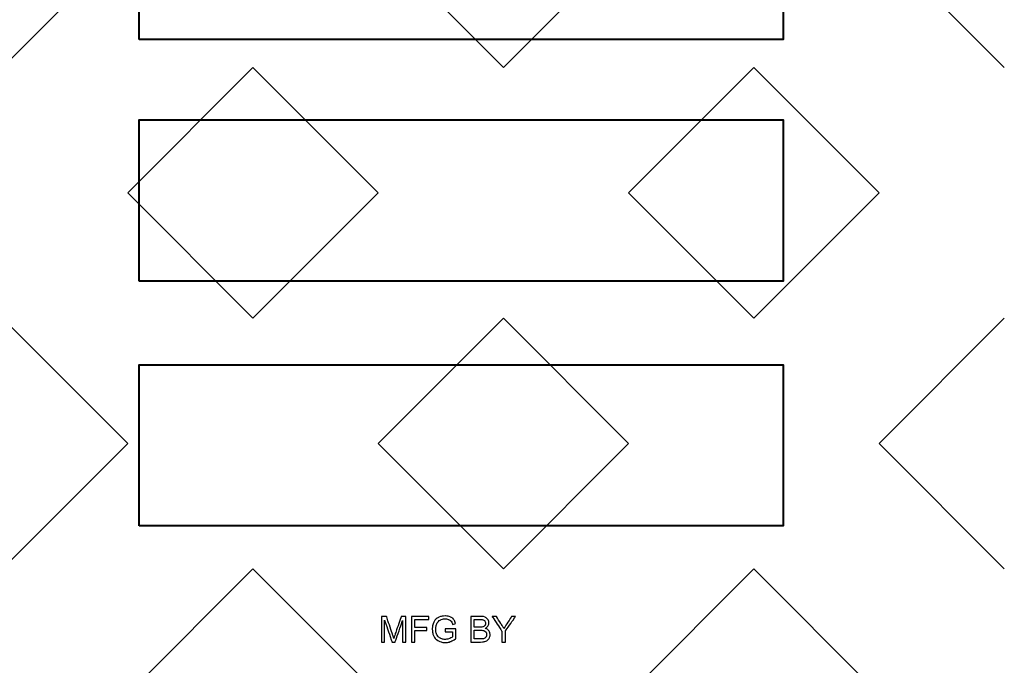
# Model space of a CAD drawing. Extents: x 14 to 3227, y 5 to 2488.
# Drawn here: x 839 to 863, y 1363 to 1379 of the extents above; entities that cross this region are included whole.
import ezdxf

# ---------------------------------------------------------------- set-up
doc = ezdxf.new("R2010")
doc.units = 0
doc.header["$LTSCALE"] = 15
doc.header["$MEASUREMENT"] = 0
doc.layers.get('0').update_dxf_attribs({"linetype": 'CONTINUOUS'})
doc.layers.add('Hatch', color=5, linetype='CONTINUOUS')
doc.layers.add('HATCHWAY', color=5, linetype='CONTINUOUS')

# ---------------------------------------------------------------- blocks, each defined once
blk = doc.blocks.new('A$C13900BC2')
at = {"layer": 'HATCHWAY', "linetype": 'Continuous', "const_width": 0.0625}
blk.add_lwpolyline([(3.5384, 3.4444, -0.355392), (3.1402, 1.2653, -0.690973)], format="xyb", dxfattribs=at)
at = {"layer": 'HATCHWAY', "linetype": 'Continuous'}
blk.add_circle((2, 2.5996), 2, dxfattribs=at)
at = {"layer": 'HATCHWAY', "lineweight": 40}
for points in [[(1.2924, 3.387), (1.2924, 3.387), (2.7924, 3.387), (2.7924, 3.387), (2.7924, 3.387), (2.7924, 3.387), (2.7924, 3.762), (2.7924, 3.762), (2.7924, 3.762), (2.7924, 3.762), (1.2924, 3.762), (1.2924, 3.762), (1.2924, 3.762), (1.2924, 3.762), (1.2924, 3.387), (1.2924, 3.387)], [(1.2924, 2.8247), (1.2924, 2.8247), (2.7924, 2.8247), (2.7924, 2.8247), (2.7924, 2.8247), (2.7924, 2.8247), (2.7924, 3.1997), (2.7924, 3.1997), (2.7924, 3.1997), (2.7924, 3.1997), (1.2924, 3.1997), (1.2924, 3.1997), (1.2924, 3.1997), (1.2924, 3.1997), (1.2924, 2.8247), (1.2924, 2.8247)], [(1.2924, 2.2549), (1.2924, 2.2549), (2.7924, 2.2549), (2.7924, 2.2549), (2.7924, 2.2549), (2.7924, 2.2549), (2.7924, 2.6299), (2.7924, 2.6299), (2.7924, 2.6299), (2.7924, 2.6299), (1.2924, 2.6299), (1.2924, 2.6299), (1.2924, 2.6299), (1.2924, 2.6299), (1.2924, 2.2549), (1.2924, 2.2549)]]:
    blk.add_open_spline(points, degree=3, knots=[0, 0, 0, 0, 0.25, 0.25, 0.25, 0.375, 0.5, 0.5, 0.5, 0.625, 0.75, 0.75, 0.75, 0.875, 1, 1, 1, 1], dxfattribs=at)
at = {"layer": 'HATCHWAY'}
for points, knots in [([(1.8564, 1.9849), (1.8564, 1.9849), (1.8564, 2.0445), (1.8564, 2.0445), (1.8564, 2.0445), (1.8564, 2.0445), (1.8683, 2.0445), (1.8683, 2.0445), (1.8683, 2.0445), (1.8683, 2.0445), (1.8824, 2.0023), (1.8824, 2.0023), (1.8824, 2.0023), (1.8837, 1.9983), (1.8846, 1.9954), (1.8852, 1.9934), (1.8852, 1.9934), (1.8859, 1.9956), (1.887, 1.9988), (1.8884, 2.003), (1.8884, 2.003), (1.8884, 2.003), (1.9027, 2.0445), (1.9027, 2.0445), (1.9027, 2.0445), (1.9027, 2.0445), (1.9133, 2.0445), (1.9133, 2.0445), (1.9133, 2.0445), (1.9133, 2.0445), (1.9133, 1.9849), (1.9133, 1.9849), (1.9133, 1.9849), (1.9133, 1.9849), (1.9057, 1.9849), (1.9057, 1.9849), (1.9057, 1.9849), (1.9057, 1.9849), (1.9057, 2.0348), (1.9057, 2.0348), (1.9057, 2.0348), (1.9057, 2.0348), (1.8884, 1.9849), (1.8884, 1.9849), (1.8884, 1.9849), (1.8884, 1.9849), (1.8812, 1.9849), (1.8812, 1.9849), (1.8812, 1.9849), (1.8812, 1.9849), (1.864, 2.0356), (1.864, 2.0356), (1.864, 2.0356), (1.864, 2.0356), (1.864, 1.9849), (1.864, 1.9849), (1.864, 1.9849), (1.864, 1.9849), (1.8564, 1.9849), (1.8564, 1.9849)], [0, 0, 0, 0, 0.066667, 0.066667, 0.066667, 0.1, 0.133333, 0.133333, 0.133333, 0.166667, 0.2, 0.2, 0.2, 0.233333, 0.266667, 0.266667, 0.266667, 0.3, 0.333333, 0.333333, 0.333333, 0.366667, 0.4, 0.4, 0.4, 0.433333, 0.466667, 0.466667, 0.466667, 0.5, 0.533333, 0.533333, 0.533333, 0.566667, 0.6, 0.6, 0.6, 0.633333, 0.666667, 0.666667, 0.666667, 0.7, 0.733333, 0.733333, 0.733333, 0.766667, 0.8, 0.8, 0.8, 0.833333, 0.866667, 0.866667, 0.866667, 0.9, 0.933333, 0.933333, 0.933333, 0.966667, 1, 1, 1, 1]), ([(1.9265, 1.9849), (1.9265, 1.9849), (1.9265, 2.0445), (1.9265, 2.0445), (1.9265, 2.0445), (1.9265, 2.0445), (1.9667, 2.0445), (1.9667, 2.0445), (1.9667, 2.0445), (1.9667, 2.0445), (1.9667, 2.0375), (1.9667, 2.0375), (1.9667, 2.0375), (1.9667, 2.0375), (1.9344, 2.0375), (1.9344, 2.0375), (1.9344, 2.0375), (1.9344, 2.0375), (1.9344, 2.019), (1.9344, 2.019), (1.9344, 2.019), (1.9344, 2.019), (1.9623, 2.019), (1.9623, 2.019), (1.9623, 2.019), (1.9623, 2.019), (1.9623, 2.012), (1.9623, 2.012), (1.9623, 2.012), (1.9623, 2.012), (1.9344, 2.012), (1.9344, 2.012), (1.9344, 2.012), (1.9344, 2.012), (1.9344, 1.9849), (1.9344, 1.9849), (1.9344, 1.9849), (1.9344, 1.9849), (1.9265, 1.9849), (1.9265, 1.9849)], [0, 0, 0, 0, 0.1, 0.1, 0.1, 0.15, 0.2, 0.2, 0.2, 0.25, 0.3, 0.3, 0.3, 0.35, 0.4, 0.4, 0.4, 0.45, 0.5, 0.5, 0.5, 0.55, 0.6, 0.6, 0.6, 0.65, 0.7, 0.7, 0.7, 0.75, 0.8, 0.8, 0.8, 0.85, 0.9, 0.9, 0.9, 0.95, 1, 1, 1, 1]), ([(2.0049, 2.0083), (2.0049, 2.0083), (2.0049, 2.0152), (2.0049, 2.0152), (2.0049, 2.0152), (2.0049, 2.0152), (2.0301, 2.0153), (2.0301, 2.0153), (2.0301, 2.0153), (2.0301, 2.0153), (2.0301, 1.9932), (2.0301, 1.9932), (2.0301, 1.9932), (2.0263, 1.9901), (2.0223, 1.9877), (2.0181, 1.9862), (2.0181, 1.9862), (2.014, 1.9846), (2.0098, 1.9838), (2.0054, 1.9838), (2.0054, 1.9838), (1.9996, 1.9838), (1.9942, 1.9851), (1.9895, 1.9876), (1.9895, 1.9876), (1.9847, 1.9901), (1.9811, 1.9937), (1.9786, 1.9985), (1.9786, 1.9985), (1.9762, 2.0032), (1.975, 2.0085), (1.975, 2.0144), (1.975, 2.0144), (1.975, 2.0202), (1.9762, 2.0256), (1.9786, 2.0307), (1.9786, 2.0307), (1.981, 2.0357), (1.9845, 2.0394), (1.9891, 2.0419), (1.9891, 2.0419), (1.9936, 2.0443), (1.9989, 2.0455), (2.0048, 2.0455), (2.0048, 2.0455), (2.0091, 2.0455), (2.013, 2.0448), (2.0165, 2.0434), (2.0165, 2.0434), (2.02, 2.042), (2.0227, 2.0401), (2.0247, 2.0376), (2.0247, 2.0376), (2.0267, 2.0351), (2.0282, 2.0318), (2.0292, 2.0278), (2.0292, 2.0278), (2.0292, 2.0278), (2.0221, 2.0259), (2.0221, 2.0259), (2.0221, 2.0259), (2.0212, 2.0289), (2.0201, 2.0313), (2.0188, 2.033), (2.0188, 2.033), (2.0175, 2.0348), (2.0156, 2.0362), (2.0131, 2.0372), (2.0131, 2.0372), (2.0106, 2.0382), (2.0079, 2.0388), (2.0049, 2.0388), (2.0049, 2.0388), (2.0013, 2.0388), (1.9981, 2.0382), (1.9955, 2.0371), (1.9955, 2.0371), (1.9929, 2.036), (1.9908, 2.0346), (1.9891, 2.0328), (1.9891, 2.0328), (1.9875, 2.031), (1.9863, 2.029), (1.9854, 2.0269), (1.9854, 2.0269), (1.9839, 2.0232), (1.9831, 2.0192), (1.9831, 2.0149), (1.9831, 2.0149), (1.9831, 2.0096), (1.984, 2.0051), (1.9858, 2.0015), (1.9858, 2.0015), (1.9877, 1.998), (1.9903, 1.9953), (1.9938, 1.9936), (1.9938, 1.9936), (1.9973, 1.9918), (2.0011, 1.991), (2.005, 1.991), (2.005, 1.991), (2.0084, 1.991), (2.0117, 1.9916), (2.015, 1.9929), (2.015, 1.9929), (2.0183, 1.9942), (2.0207, 1.9957), (2.0224, 1.9972), (2.0224, 1.9972), (2.0224, 1.9972), (2.0224, 2.0083), (2.0224, 2.0083), (2.0224, 2.0083), (2.0224, 2.0083), (2.0049, 2.0083), (2.0049, 2.0083)], [0, 0, 0, 0, 0.034483, 0.034483, 0.034483, 0.051724, 0.068966, 0.068966, 0.068966, 0.086207, 0.103448, 0.103448, 0.103448, 0.12069, 0.137931, 0.137931, 0.137931, 0.155172, 0.172414, 0.172414, 0.172414, 0.189655, 0.206897, 0.206897, 0.206897, 0.224138, 0.241379, 0.241379, 0.241379, 0.258621, 0.275862, 0.275862, 0.275862, 0.293103, 0.310345, 0.310345, 0.310345, 0.327586, 0.344828, 0.344828, 0.344828, 0.362069, 0.37931, 0.37931, 0.37931, 0.396552, 0.413793, 0.413793, 0.413793, 0.431034, 0.448276, 0.448276, 0.448276, 0.465517, 0.482759, 0.482759, 0.482759, 0.5, 0.517241, 0.517241, 0.517241, 0.534483, 0.551724, 0.551724, 0.551724, 0.568966, 0.586207, 0.586207, 0.586207, 0.603448, 0.62069, 0.62069, 0.62069, 0.637931, 0.655172, 0.655172, 0.655172, 0.672414, 0.689655, 0.689655, 0.689655, 0.706897, 0.724138, 0.724138, 0.724138, 0.741379, 0.758621, 0.758621, 0.758621, 0.775862, 0.793103, 0.793103, 0.793103, 0.810345, 0.827586, 0.827586, 0.827586, 0.844828, 0.862069, 0.862069, 0.862069, 0.87931, 0.896552, 0.896552, 0.896552, 0.913793, 0.931034, 0.931034, 0.931034, 0.948276, 0.965517, 0.965517, 0.965517, 0.982759, 1, 1, 1, 1]), ([(2.0646, 1.9849), (2.0646, 1.9849), (2.0646, 2.0445), (2.0646, 2.0445), (2.0646, 2.0445), (2.0646, 2.0445), (2.087, 2.0445), (2.087, 2.0445), (2.087, 2.0445), (2.0915, 2.0445), (2.0952, 2.0439), (2.0979, 2.0427), (2.0979, 2.0427), (2.1007, 2.0415), (2.1029, 2.0396), (2.1044, 2.0371), (2.1044, 2.0371), (2.106, 2.0346), (2.1068, 2.032), (2.1068, 2.0292), (2.1068, 2.0292), (2.1068, 2.0267), (2.1061, 2.0243), (2.1047, 2.0221), (2.1047, 2.0221), (2.1033, 2.0198), (2.1012, 2.018), (2.0984, 2.0166), (2.0984, 2.0166), (2.102, 2.0155), (2.1048, 2.0137), (2.1067, 2.0112), (2.1067, 2.0112), (2.1087, 2.0086), (2.1097, 2.0056), (2.1097, 2.0022), (2.1097, 2.0022), (2.1097, 1.9994), (2.1091, 1.9968), (2.1079, 1.9944), (2.1079, 1.9944), (2.1067, 1.992), (2.1052, 1.9901), (2.1035, 1.9888), (2.1035, 1.9888), (2.1018, 1.9875), (2.0996, 1.9865), (2.097, 1.9859), (2.097, 1.9859), (2.0944, 1.9852), (2.0912, 1.9849), (2.0873, 1.9849), (2.0873, 1.9849), (2.0873, 1.9849), (2.0646, 1.9849), (2.0646, 1.9849)], [0, 0, 0, 0, 0.071429, 0.071429, 0.071429, 0.107143, 0.142857, 0.142857, 0.142857, 0.178571, 0.214286, 0.214286, 0.214286, 0.25, 0.285714, 0.285714, 0.285714, 0.321429, 0.357143, 0.357143, 0.357143, 0.392857, 0.428571, 0.428571, 0.428571, 0.464286, 0.5, 0.5, 0.5, 0.535714, 0.571429, 0.571429, 0.571429, 0.607143, 0.642857, 0.642857, 0.642857, 0.678571, 0.714286, 0.714286, 0.714286, 0.75, 0.785714, 0.785714, 0.785714, 0.821429, 0.857143, 0.857143, 0.857143, 0.892857, 0.928571, 0.928571, 0.928571, 0.964286, 1, 1, 1, 1]), ([(2.1373, 1.9849), (2.1373, 1.9849), (2.1373, 2.0101), (2.1373, 2.0101), (2.1373, 2.0101), (2.1373, 2.0101), (2.1143, 2.0445), (2.1143, 2.0445), (2.1143, 2.0445), (2.1143, 2.0445), (2.1239, 2.0445), (2.1239, 2.0445), (2.1239, 2.0445), (2.1239, 2.0445), (2.1357, 2.0265), (2.1357, 2.0265), (2.1357, 2.0265), (2.1379, 2.0232), (2.1399, 2.0198), (2.1417, 2.0164), (2.1417, 2.0164), (2.1435, 2.0196), (2.1457, 2.0231), (2.1483, 2.027), (2.1483, 2.027), (2.1483, 2.027), (2.1598, 2.0445), (2.1598, 2.0445), (2.1598, 2.0445), (2.1598, 2.0445), (2.169, 2.0445), (2.169, 2.0445), (2.169, 2.0445), (2.169, 2.0445), (2.1452, 2.0101), (2.1452, 2.0101), (2.1452, 2.0101), (2.1452, 2.0101), (2.1452, 1.9849), (2.1452, 1.9849), (2.1452, 1.9849), (2.1452, 1.9849), (2.1373, 1.9849), (2.1373, 1.9849)], [0, 0, 0, 0, 0.090909, 0.090909, 0.090909, 0.136364, 0.181818, 0.181818, 0.181818, 0.227273, 0.272727, 0.272727, 0.272727, 0.318182, 0.363636, 0.363636, 0.363636, 0.409091, 0.454545, 0.454545, 0.454545, 0.5, 0.545455, 0.545455, 0.545455, 0.590909, 0.636364, 0.636364, 0.636364, 0.681818, 0.727273, 0.727273, 0.727273, 0.772727, 0.818182, 0.818182, 0.818182, 0.863636, 0.909091, 0.909091, 0.909091, 0.954545, 1, 1, 1, 1]), ([(2.0725, 2.0194), (2.0725, 2.0194), (2.0854, 2.0194), (2.0854, 2.0194), (2.0854, 2.0194), (2.0889, 2.0194), (2.0914, 2.0197), (2.0929, 2.0201), (2.0929, 2.0201), (2.0949, 2.0207), (2.0964, 2.0217), (2.0975, 2.0231), (2.0975, 2.0231), (2.0985, 2.0245), (2.099, 2.0262), (2.099, 2.0283), (2.099, 2.0283), (2.099, 2.0303), (2.0985, 2.032), (2.0976, 2.0335), (2.0976, 2.0335), (2.0966, 2.0351), (2.0952, 2.0361), (2.0935, 2.0366), (2.0935, 2.0366), (2.0917, 2.0372), (2.0887, 2.0375), (2.0844, 2.0375), (2.0844, 2.0375), (2.0844, 2.0375), (2.0725, 2.0375), (2.0725, 2.0375), (2.0725, 2.0375), (2.0725, 2.0375), (2.0725, 2.0194), (2.0725, 2.0194)], [0, 0, 0, 0, 0.111111, 0.111111, 0.111111, 0.166667, 0.222222, 0.222222, 0.222222, 0.277778, 0.333333, 0.333333, 0.333333, 0.388889, 0.444444, 0.444444, 0.444444, 0.5, 0.555556, 0.555556, 0.555556, 0.611111, 0.666667, 0.666667, 0.666667, 0.722222, 0.777778, 0.777778, 0.777778, 0.833333, 0.888889, 0.888889, 0.888889, 0.944444, 1, 1, 1, 1]), ([(2.0725, 1.9919), (2.0725, 1.9919), (2.0873, 1.9919), (2.0873, 1.9919), (2.0873, 1.9919), (2.0899, 1.9919), (2.0917, 1.992), (2.0927, 1.9922), (2.0927, 1.9922), (2.0945, 1.9925), (2.0961, 1.9931), (2.0973, 1.9938), (2.0973, 1.9938), (2.0985, 1.9946), (2.0995, 1.9957), (2.1003, 1.9971), (2.1003, 1.9971), (2.1011, 1.9986), (2.1015, 2.0002), (2.1015, 2.0022), (2.1015, 2.0022), (2.1015, 2.0044), (2.1009, 2.0063), (2.0998, 2.008), (2.0998, 2.008), (2.0986, 2.0096), (2.097, 2.0107), (2.095, 2.0114), (2.095, 2.0114), (2.093, 2.0121), (2.0901, 2.0124), (2.0863, 2.0124), (2.0863, 2.0124), (2.0863, 2.0124), (2.0725, 2.0124), (2.0725, 2.0124), (2.0725, 2.0124), (2.0725, 2.0124), (2.0725, 1.9919), (2.0725, 1.9919)], [0, 0, 0, 0, 0.1, 0.1, 0.1, 0.15, 0.2, 0.2, 0.2, 0.25, 0.3, 0.3, 0.3, 0.35, 0.4, 0.4, 0.4, 0.45, 0.5, 0.5, 0.5, 0.55, 0.6, 0.6, 0.6, 0.65, 0.7, 0.7, 0.7, 0.75, 0.8, 0.8, 0.8, 0.85, 0.9, 0.9, 0.9, 0.95, 1, 1, 1, 1])]:
    blk.add_open_spline(points, degree=3, knots=knots, dxfattribs=at)
blk = doc.blocks.new('*X0')
at = {"color": 0, "linetype": 'Continuous'}
for p, q in [((50.3814, 198.8738), (50.8233, 199.3157)), ((52.1491, 198.8738), (51.7072, 199.3157)), ((52.1491, 198.8738), (52.5911, 199.3157)), ((53.9169, 198.8738), (53.475, 199.3157)), ((50.8233, 198.4318), (51.2652, 198.8738)), ((51.7072, 198.4318), (51.2652, 198.8738)), ((52.5911, 198.4318), (53.033, 198.8738)), ((53.475, 198.4318), (53.033, 198.8738)), ((51.2652, 197.9899), (50.8233, 198.4318)), ((51.2652, 197.9899), (51.7072, 198.4318)), ((53.033, 197.9899), (52.5911, 198.4318)), ((53.033, 197.9899), (53.475, 198.4318)), ((50.8233, 197.548), (50.3814, 197.9899)), ((51.7072, 197.548), (52.1491, 197.9899)), ((52.5911, 197.548), (52.1491, 197.9899)), ((53.475, 197.548), (53.9169, 197.9899)), ((50.3814, 197.106), (50.8233, 197.548)), ((52.1491, 197.106), (51.7072, 197.548)), ((52.1491, 197.106), (52.5911, 197.548)), ((53.9169, 197.106), (53.475, 197.548)), ((50.8233, 196.6641), (51.2652, 197.106)), ((51.7072, 196.6641), (51.2652, 197.106)), ((52.5911, 196.6641), (53.033, 197.106)), ((53.475, 196.6641), (53.033, 197.106))]:
    blk.add_line(p, q, dxfattribs=at)

msp = doc.modelspace()

# ---------------------------------------------------------------- block references
at = {"layer": 'Hatch', "color": 9, "linetype": 'Continuous', "xscale": -7.033745475895557, "yscale": 7.033745475901014, "zscale": 7.033745475900001}
msp.add_blockref('*X0', (1217.56947, -20.54444), dxfattribs=at)
at = {"layer": 'Hatch', "linetype": 'Continuous', "xscale": 10.65699949006375, "yscale": 10.65699949006375, "zscale": 10.65699949006375}
msp.add_blockref('A$C13900BC2', (827.95343, 1342.87982), dxfattribs=at)

doc.saveas('drawing.dxf')
